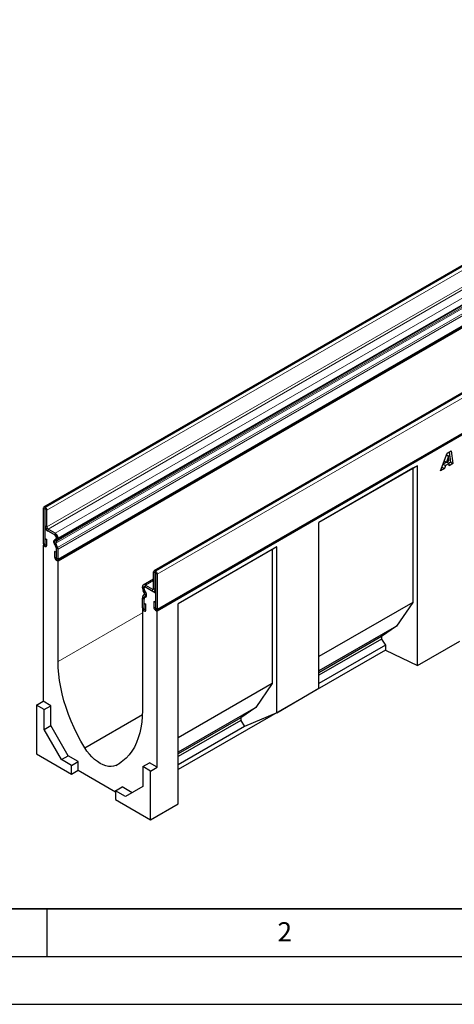
# Model space of a CAD drawing. Units: millimetres. Extents: x 0 to 420, y 0 to 297.
# Drawn here: x 62 to 108, y 0 to 103 of the extents above; entities that cross this region are included whole.
import ezdxf

# ---------------------------------------------------------------- set-up
doc = ezdxf.new("R2010")
doc.units = ezdxf.units.MM
doc.layers.add('LINIEN-DICK', color=7, linetype='Continuous', lineweight=35)
doc.layers.add('LINIEN-DÜNN', color=7, linetype='Continuous')
doc.layers.add('VORLAGE_TEXT', color=7, linetype='Continuous')
doc.styles.add('SLDTEXTSTYLE0', font='TXT', dxfattribs={"width": 0.605})

msp = doc.modelspace()

# ---------------------------------------------------------------- linework, layer by layer
at = {"color": 7, "linetype": 'Continuous', "lineweight": 25}
for p, q in [((153.0835, 103.0599), (64.6952, 52.0344)), ((66.1352, 46.4781), (154.5235, 97.5036)), ((154.5765, 97.4119), (66.1882, 46.3864)), ((164.6382, 96.3917), (76.2498, 45.3662)), ((76.5206, 41.2407), (164.909, 92.2662)), ((164.0783, 91.6717), (76.5738, 41.1564)), ((106.9368, 57.6752), (107.3589, 57.9188)), ((107.1326, 57.7882), (107.2751, 56.7476)), ((107.3589, 57.9188), (107.5402, 56.5946)), ((106.2385, 55.8431), (106.9368, 57.6752)), ((106.8671, 56.7534), (106.506, 56.5449)), ((106.6363, 56.8866), (106.8751, 56.7487)), ((106.8751, 57.5133), (107.087, 57.391)), ((107.087, 57.391), (106.8751, 56.7487)), ((106.8751, 56.7487), (107.1269, 56.8941)), ((106.8763, 57.5164), (107.0903, 57.3929)), ((106.8906, 56.7577), (107.1478, 56.6092)), ((107.0903, 57.3929), (107.087, 57.391)), ((107.1269, 56.8941), (107.0903, 57.3929)), ((107.2751, 56.7476), (107.0916, 56.6417)), ((107.2751, 56.7476), (107.5402, 56.5946)), ((103.8275, 56.3793), (93.5152, 50.4261)), ((103.3468, 56.1017), (93.5152, 50.426)), ((103.8275, 56.3793), (103.3468, 56.1017)), ((103.3468, 56.1017), (103.3468, 42.0674)), ((103.8275, 35.4554), (103.8275, 56.3793)), ((106.6523, 56.082), (106.2385, 55.8431)), ((106.3878, 56.2347), (106.6523, 56.082)), ((106.4992, 56.527), (106.7523, 56.3809)), ((106.7523, 56.3809), (106.6523, 56.082)), ((107.1478, 56.6092), (106.7523, 56.3809)), ((107.1646, 56.3777), (107.1478, 56.6092)), ((107.5402, 56.5946), (107.1646, 56.3777)), ((64.6415, 51.9157), (64.6415, 48.2463)), ((64.8181, 51.8137), (64.8181, 48.1443)), ((64.8403, 52.0126), (64.8248, 52.0216)), ((64.8403, 51.8086), (64.8248, 51.8175)), ((64.8404, 50.0733), (64.8404, 51.8084)), ((65.0171, 49.9713), (65.0171, 51.7064)), ((64.9202, 49.7879), (64.8181, 49.729)), ((64.8181, 49.729), (64.8181, 47.9428)), ((66.0114, 49.0401), (64.8181, 49.729)), ((65.8789, 49.3207), (65.1497, 49.7416)), ((65.8789, 49.1166), (65.1497, 49.5376)), ((93.5152, 33.0746), (93.5152, 50.4261)), ((64.827, 48.7466), (65.0037, 48.6446)), ((64.827, 48.1392), (64.827, 48.7466)), ((65.0037, 48.0372), (65.0037, 48.6446)), ((65.8701, 48.6597), (65.9727, 48.7189)), ((65.995, 48.4433), (66.0976, 48.5025)), ((66.0114, 48.6699), (66.0114, 49.0401)), ((66.0116, 48.8048), (66.0116, 48.8868)), ((66.1882, 48.7028), (66.1882, 48.7848)), ((64.6912, 48.0736), (64.6414, 48.0448)), ((64.6414, 48.0448), (64.6414, 31.714)), ((64.8181, 47.9428), (64.6414, 48.0448)), ((65.9938, 47.8114), (65.8209, 48.2569)), ((66.0027, 47.3099), (65.826, 47.4119)), ((65.826, 47.4119), (65.826, 46.8045)), ((66.1468, 47.8251), (65.9739, 48.2706)), ((66.0114, 46.4884), (66.0114, 47.8793)), ((66.0116, 46.6974), (66.0116, 47.7246)), ((66.1882, 46.5954), (66.1882, 47.6226)), ((89.0958, 47.8748), (78.7835, 41.9217)), ((88.6152, 47.5973), (78.7835, 41.9216)), ((89.0958, 47.8748), (88.6152, 47.5973)), ((88.6152, 47.5973), (88.6152, 33.563)), ((89.0958, 30.5234), (89.0958, 47.8748)), ((66.0027, 47.3099), (66.0027, 46.7025)), ((66.1882, 46.3864), (66.0114, 46.4884)), ((66.1882, 35.8734), (66.1882, 46.3864)), ((76.3748, 45.3539), (76.3904, 45.3449)), ((76.1981, 44.5065), (75.1175, 43.8827)), ((76.1981, 43.5166), (76.1981, 45.2518)), ((76.3747, 43.4146), (76.3747, 45.1498)), ((76.3748, 45.1498), (76.3904, 45.1409)), ((76.397, 45.1294), (76.397, 41.4599)), ((76.5737, 45.0274), (76.5737, 41.3579)), ((75.0269, 43.6004), (75.0269, 43.6824)), ((75.2201, 43.1177), (75.1175, 43.2955)), ((75.2036, 43.4984), (75.2036, 43.5804)), ((75.2038, 43.3633), (75.2038, 43.7335)), ((76.397, 43.0446), (75.2038, 43.7335)), ((75.3451, 43.1899), (75.2425, 43.3676)), ((75.3363, 43.861), (76.0655, 43.4401)), ((75.3363, 43.657), (76.0655, 43.236)), ((75.0269, 41.4929), (75.0269, 42.5201)), ((75.0684, 42.6748), (75.2412, 42.9207)), ((75.2036, 41.3909), (75.2036, 42.4181)), ((75.2038, 41.1818), (75.2038, 42.5727)), ((75.2214, 42.4845), (75.3942, 42.7304)), ((76.2841, 43.2144), (76.397, 43.2795)), ((76.397, 43.0446), (76.397, 41.2585)), ((75.08, 41.3144), (75.027, 41.2838)), ((75.027, 41.2838), (75.027, 30.7709)), ((75.027, 41.2838), (75.2038, 41.1818)), ((75.2124, 41.9932), (75.3891, 41.8912)), ((75.2124, 41.3858), (75.2124, 41.9932)), ((75.3891, 41.2838), (75.3891, 41.8912)), ((76.2115, 42.1744), (76.2115, 41.567)), ((76.3882, 42.0724), (76.2115, 42.1744)), ((76.3882, 42.0724), (76.3882, 41.465)), ((76.397, 41.2585), (76.5738, 41.1564)), ((78.7835, 20.9978), (78.7835, 41.9217)), ((103.3468, 42.0674), (93.5152, 36.3917)), ((103.3468, 42.0674), (101.6167, 39.5884)), ((76.5738, 24.8256), (76.5738, 41.1564)), ((101.6167, 39.5884), (93.5152, 34.9115)), ((101.6167, 39.5884), (100.0787, 38.4961)), ((100.0787, 38.4961), (93.5152, 34.7071)), ((100.0787, 38.2236), (93.5152, 34.4345)), ((100.0787, 38.4961), (100.0787, 38.2236)), ((100.0787, 38.2236), (100.4632, 37.5954)), ((100.4632, 37.5954), (93.5152, 33.5844)), ((100.4632, 37.5954), (100.4632, 37.0851)), ((103.8275, 35.4554), (108.2469, 38.0067)), ((100.4632, 37.0851), (78.7835, 24.5696)), ((100.4632, 37.0851), (103.8275, 35.4554)), ((88.6152, 33.563), (78.7835, 27.8873)), ((88.6152, 33.563), (86.885, 31.0839)), ((89.0958, 30.5234), (93.5152, 33.0746)), ((63.9343, 31.3058), (64.6414, 31.714)), ((64.7298, 30.8466), (63.9343, 31.3058)), ((63.9343, 31.3058), (63.9343, 26.2024)), ((65.4369, 31.2548), (64.6414, 31.714)), ((64.7298, 30.8466), (65.4369, 31.2548)), ((65.4369, 29.1712), (65.4369, 31.2548)), ((86.885, 31.0839), (78.7835, 26.407)), ((86.885, 31.0839), (85.347, 29.9917)), ((64.7298, 28.763), (64.7298, 30.8466)), ((68.9874, 26.8576), (75.0188, 30.3394)), ((85.347, 29.9917), (78.7835, 26.2026)), ((85.347, 29.9917), (85.347, 29.7192)), ((89.0958, 30.5234), (85.7315, 29.091)), ((64.7298, 28.763), (65.4369, 29.1712)), ((67.2564, 26.0196), (65.4369, 29.1712)), ((85.347, 29.7192), (78.7835, 25.9301)), ((85.7315, 29.091), (78.7835, 25.08)), ((85.347, 29.7192), (85.7315, 29.091)), ((66.5493, 25.6114), (64.7298, 28.763)), ((63.9343, 26.2024), (67.6024, 24.0849)), ((66.5493, 25.6114), (67.2564, 26.0196)), ((68.3095, 25.4117), (67.2564, 26.0196)), ((67.6024, 25.0035), (66.5493, 25.6114)), ((67.6024, 25.0035), (68.3095, 25.4117)), ((67.6024, 24.0849), (67.6024, 25.0035)), ((68.3095, 24.4931), (68.3095, 25.4117)), ((72.2278, 24.9869), (72.6996, 25.2593)), ((75.0712, 24.8766), (75.7783, 25.2848)), ((75.8667, 24.4174), (75.0712, 24.8766)), ((75.0712, 24.8766), (75.0712, 22.793)), ((76.5738, 24.8256), (75.7783, 25.2848)), ((75.8667, 24.4174), (76.5738, 24.8256)), ((67.6024, 24.0849), (68.3095, 24.4931)), ((68.3095, 24.4931), (72.1986, 22.248)), ((75.8667, 19.314), (75.8667, 24.4174)), ((72.1986, 22.3502), (72.9057, 22.7584)), ((73.9586, 22.1505), (72.9057, 22.7584)), ((75.0712, 22.793), (73.2516, 21.7422)), ((72.1986, 22.3502), (72.1986, 21.4316)), ((73.2516, 21.7422), (72.1986, 22.3502)), ((72.1986, 21.4316), (75.8667, 19.314)), ((75.8667, 19.314), (78.7835, 20.9978))]:
    msp.add_line(p, q, dxfattribs=at)
at = {"color": 8, "linetype": 'Continuous', "lineweight": 18}
for p, q in [((64.8248, 52.0216), (153.2131, 103.0471)), ((64.8403, 52.0126), (153.2287, 103.0381)), ((65.0171, 51.7064), (153.4054, 102.7319)), ((65.0171, 49.9713), (153.4054, 100.9968)), ((65.1497, 49.7416), (153.538, 100.7671)), ((65.8789, 49.3207), (154.2672, 100.3462)), ((65.9739, 48.2706), (154.3623, 99.2961)), ((65.995, 48.4433), (154.3834, 99.4688)), ((66.0976, 48.5025), (154.486, 99.528)), ((66.1882, 48.7848), (154.5766, 99.8103)), ((66.1882, 48.7028), (154.5766, 99.7283)), ((66.1468, 47.8251), (154.5351, 98.8506)), ((66.1882, 47.6226), (154.5766, 98.6481)), ((66.1882, 46.5954), (154.5766, 97.6209)), ((164.7632, 96.3794), (76.3748, 45.3539)), ((164.7787, 96.3704), (76.3904, 45.3449)), ((164.962, 96.0529), (76.5737, 45.0274)), ((76.5737, 41.3579), (164.962, 92.3834)), ((64.8181, 51.8137), (64.6415, 51.9157)), ((64.8181, 51.8137), (64.8248, 51.8175)), ((64.8248, 52.0216), (64.8248, 51.8175)), ((64.8403, 51.8086), (64.8403, 52.0126)), ((65.0171, 51.7064), (64.8404, 51.8084)), ((64.8404, 50.0733), (65.0171, 49.9713)), ((65.1497, 49.7416), (65.1497, 49.5376)), ((65.8701, 48.6597), (65.995, 48.4433)), ((65.8789, 49.1166), (65.8789, 49.3207)), ((66.0976, 48.5025), (65.9727, 48.7189)), ((66.1882, 48.7848), (66.0116, 48.8868)), ((66.0116, 48.8048), (66.1882, 48.7028)), ((64.8181, 48.1443), (64.6415, 48.2463)), ((64.827, 48.1392), (65.0037, 48.0372)), ((65.9739, 48.2706), (65.8209, 48.2569)), ((65.9938, 47.8114), (66.1468, 47.8251)), ((66.1882, 47.6226), (66.0116, 47.7246)), ((66.0027, 46.7025), (65.826, 46.8045)), ((66.0116, 46.6974), (66.1882, 46.5954)), ((76.3748, 45.3539), (76.3748, 45.1498)), ((76.1981, 44.3585), (75.3363, 43.861)), ((76.3747, 45.1498), (76.1981, 45.2518)), ((76.3748, 45.1498), (76.3747, 45.1498)), ((76.3904, 45.1409), (76.3904, 45.3449)), ((76.5737, 45.0274), (76.397, 45.1294)), ((75.2036, 43.5804), (75.0269, 43.6824)), ((75.0269, 43.6004), (75.2036, 43.4984)), ((75.2425, 43.3676), (75.1175, 43.2955)), ((75.2038, 43.5805), (75.2036, 43.5804)), ((75.2038, 43.4985), (75.2036, 43.4984)), ((75.3363, 43.861), (75.3363, 43.657)), ((76.1981, 43.5166), (76.0655, 43.4401)), ((76.0655, 43.236), (76.0655, 43.4401)), ((76.1981, 43.5166), (76.3747, 43.4146)), ((76.397, 43.4275), (76.3747, 43.4146)), ((75.2036, 42.4181), (75.0269, 42.5201)), ((75.0684, 42.6748), (75.2214, 42.4845)), ((75.2038, 42.4182), (75.2036, 42.4181)), ((75.2201, 43.1177), (75.3451, 43.1899)), ((75.3942, 42.7304), (75.2412, 42.9207)), ((75.4661, 42.7719), (75.3942, 42.7304)), ((75.2036, 41.3909), (75.0269, 41.4929)), ((75.2038, 41.391), (75.2036, 41.3909)), ((75.2124, 41.3858), (75.3891, 41.2838)), ((76.3882, 41.465), (76.2115, 41.567)), ((76.397, 41.4599), (76.5737, 41.3579)), ((66.1882, 35.8734), (75.027, 40.976))]:
    msp.add_line(p, q, dxfattribs=at)
at = {"color": 7, "linetype": 'Continuous', "lineweight": 25, "flags": 128}
for points in [[(65.9451, 48.0164), (65.8656, 48.103), (65.8018, 48.2081), (65.7605, 48.3204), (65.7462, 48.4277), (65.7605, 48.5186), (65.8018, 48.5832), (65.8656, 48.6146), (65.9451, 48.6094)], [(65.9451, 48.6094), (65.9588, 48.607), (65.9716, 48.6076), (65.983, 48.6114), (65.9929, 48.6181), (66.0008, 48.6276), (66.0066, 48.6396), (66.0102, 48.6539), (66.0114, 48.6699)], [(64.6415, 48.2463), (64.6552, 48.1583), (64.6945, 48.0678), (64.7533, 47.9885), (64.8226, 47.9326), (64.8919, 47.9085), (64.9506, 47.9199), (64.9899, 47.9651), (65.0037, 48.0372)], [(64.8181, 48.1443), (64.8185, 48.1421), (64.8194, 48.1399), (64.8209, 48.138), (64.8226, 48.1366), (64.8243, 48.136), (64.8257, 48.1363), (64.8266, 48.1374), (64.827, 48.1392)], [(65.826, 46.8045), (65.8398, 46.7165), (65.8791, 46.626), (65.9378, 46.5467), (66.0071, 46.4908), (66.0764, 46.4667), (66.1352, 46.4781), (66.1745, 46.5233), (66.1882, 46.5954)], [(66.0027, 46.7025), (66.0031, 46.7003), (66.004, 46.6981), (66.0054, 46.6962), (66.0071, 46.6948), (66.0088, 46.6942), (66.0103, 46.6945), (66.0112, 46.6956), (66.0116, 46.6974)], [(75.2701, 42.6332), (75.2563, 42.6356), (75.2436, 42.635), (75.2321, 42.6312), (75.2223, 42.6245), (75.2144, 42.615), (75.2085, 42.603), (75.205, 42.5887), (75.2038, 42.5727)], [(75.2701, 42.6332), (75.3496, 42.628), (75.4134, 42.6594), (75.4547, 42.724), (75.4689, 42.8149), (75.4547, 42.9222), (75.4134, 43.0345), (75.3496, 43.1396), (75.2701, 43.2262)], [(75.0269, 41.4929), (75.0407, 41.4049), (75.08, 41.3144), (75.1387, 41.2352), (75.208, 41.1792), (75.2773, 41.1551), (75.3361, 41.1666), (75.3753, 41.2118), (75.3891, 41.2838)], [(75.2036, 41.3909), (75.2039, 41.3888), (75.2049, 41.3866), (75.2063, 41.3846), (75.208, 41.3833), (75.2097, 41.3827), (75.2111, 41.383), (75.2121, 41.3841), (75.2124, 41.3858)], [(76.2115, 41.567), (76.2253, 41.479), (76.2645, 41.3885), (76.3233, 41.3093), (76.3926, 41.2533), (76.4619, 41.2292), (76.5207, 41.2407), (76.5599, 41.2858), (76.5737, 41.3579)], [(76.3882, 41.465), (76.3885, 41.4629), (76.3895, 41.4607), (76.3909, 41.4587), (76.3926, 41.4574), (76.3943, 41.4568), (76.3957, 41.4571), (76.3967, 41.4582), (76.397, 41.4599)], [(68.9874, 26.8576), (68.5935, 27.5338), (68.2251, 28.2232), (67.8835, 28.923), (67.5702, 29.6306), (67.2864, 30.3429), (67.0333, 31.0573), (66.8118, 31.7707), (66.6228, 32.4803), (66.4672, 33.1833), (66.3455, 33.8769), (66.2582, 34.5583), (66.2057, 35.2247), (66.1882, 35.8734)], [(75.027, 30.7709), (75.0095, 30.1423), (74.957, 29.5366), (74.8697, 28.956), (74.748, 28.4029), (74.5923, 27.8796), (74.4034, 27.3881), (74.1819, 26.9305), (73.9287, 26.5084), (73.6449, 26.1237), (73.3316, 25.778), (72.99, 25.4724), (72.6216, 25.2084), (72.2278, 24.9869)], [(72.2278, 24.9869), (71.996, 24.9092), (71.7438, 24.8774), (71.4747, 24.8919), (71.1929, 24.9525), (70.9024, 25.0583), (70.6076, 25.2078), (70.3127, 25.3987), (70.0223, 25.6283), (69.7404, 25.8931), (69.4714, 26.1892), (69.2191, 26.5123), (68.9874, 26.8576)]]:
    msp.add_lwpolyline(points, dxfattribs=at)
at = {"color": 7, "linetype": 'Continuous', "lineweight": 25}
for centre, radius, start, end in [((64.7532, 51.9338), 0.1132, 50.796715, 189.214037), ((64.8222, 51.8143), 0.0041, 50.796715, 189.214037), ((64.6333, 51.6889), 0.3842, 2.605478, 57.394522), ((64.8402, 51.8084), 0.000192, 2.605478, 57.394522), ((65.5119, 50.1038), 0.6722, 182.605478, 237.394522), ((65.305, 49.9844), 0.2882, 182.605478, 237.394522), ((66.1009, 48.4271), 0.3276, 134.785194, 211.298823), ((65.5166, 48.7543), 0.6724, 2.605479, 57.394522), ((65.7235, 48.8737), 0.2883, 2.605479, 57.394522), ((66.094, 48.3436), 0.1404, 134.785194, 211.298823), ((65.9176, 48.7956), 0.0944, 305.698039, 5.620382), ((65.9692, 48.6813), 0.2201, 305.698039, 5.62038), ((65.8157, 47.8693), 0.1959, 2.935161, 48.676105), ((65.7673, 47.7198), 0.2443, 1.108153, 22.021162), ((65.6188, 47.6116), 0.5696, 1.108153, 22.021162), ((76.3058, 45.2693), 0.1092, 50.796715, 189.214037), ((76.3748, 45.1498), 0.0000546, 50.796715, 189.214037), ((76.1757, 45.0092), 0.3984, 2.605478, 57.394522), ((76.3826, 45.1287), 0.0144, 2.605478, 57.394522), ((75.2155, 43.713), 0.1911, 50.796715, 189.214035), ((75.6578, 43.6219), 0.6312, 181.956498, 211.143728), ((75.2845, 43.5935), 0.0819, 50.796715, 189.214035), ((75.4741, 43.5076), 0.2707, 181.956497, 211.143728), ((75.3994, 43.3733), 0.1959, 182.935161, 228.676105), ((76.1172, 43.5035), 0.0819, 230.796715, 9.214037), ((76.1862, 43.384), 0.191, 230.796715, 9.214037), ((75.2952, 42.5311), 0.2685, 147.650796, 182.351476), ((75.3187, 42.4228), 0.1152, 147.650796, 182.351476), ((75.0591, 43.0009), 0.1989, 336.243129, 35.968075), ((74.9695, 42.9173), 0.464, 336.243129, 35.968075)]:
    msp.add_arc(centre, radius, start, end, dxfattribs=at)
at = {"layer": 'LINIEN-DICK'}
msp.add_line((20, 10), (415, 10), dxfattribs=at)
at = {"layer": 'LINIEN-DÜNN'}
for p, q in [((65, 10), (65, 5)), ((15, 5), (415, 5)), ((0, 0), (420, 0))]:
    msp.add_line(p, q, dxfattribs=at)

# ---------------------------------------------------------------- texts
at = {"layer": 'VORLAGE_TEXT', "insert": (89.9334, 8.5904), "char_height": 2, "attachment_point": 2, "style": 'SLDTEXTSTYLE0'}
msp.add_mtext('2', dxfattribs=at)

doc.saveas('drawing.dxf')
